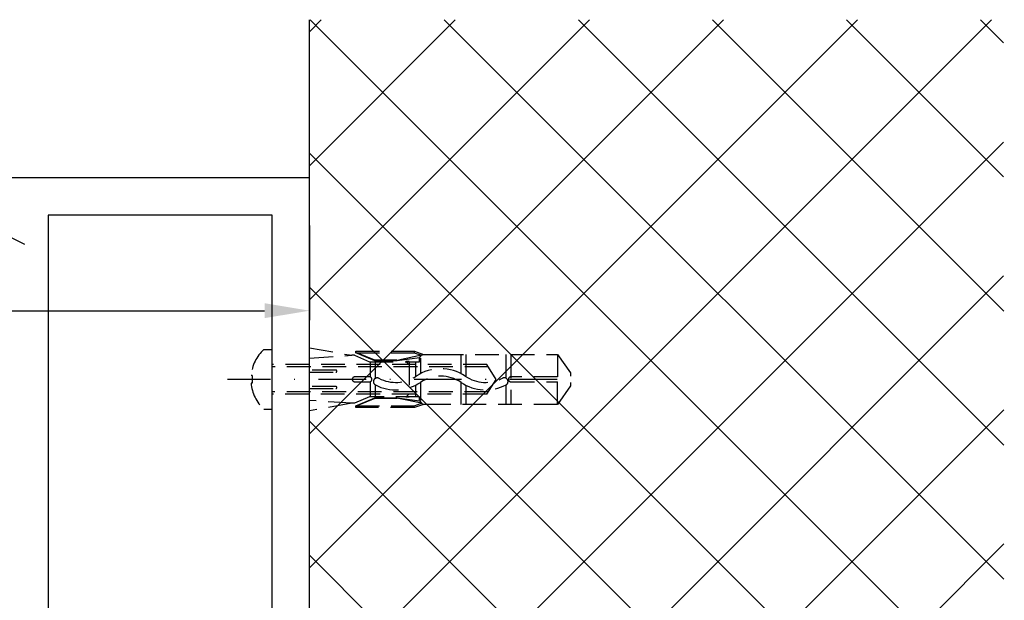
# Model space of a CAD drawing. Units: millimetres. Extents: x -1858 to 5940, y -1867 to 2390.
# Drawn here: x 1357 to 1489, y -962 to -884 of the extents above; entities that cross this region are included whole.
import ezdxf

# ---------------------------------------------------------------- set-up
doc = ezdxf.new("R2010")
doc.units = ezdxf.units.MM
doc.linetypes.add('STRICHPUNKT2', pattern=[12.7, 6.35, -3.175, 0, -3.175])
doc.linetypes.add('VERDECKT2', pattern=[4.7625, 3.175, -1.5875])
for name, color, linetype in [('centerline-Mittellinie', 92, 'STRICHPUNKT2'), ('dimension-Bemassung', 5, 'Continuous'), ('hatching-Schraffur', 5, 'Continuous'), ('helpline-Hilfslinie', 2, 'Continuous'), ('hiddenline-hinterliegendelinie', 6, 'VERDECKT2'), ('outline-Körperkante', 7, 'Continuous'), ('Text', 5, 'Continuous')]:
    doc.layers.add(name, color=color, linetype=linetype)
doc.styles.add('Text_5', font='ARIAL.TTF', dxfattribs={"height": 5})
doc.dimstyles.new('Details', dxfattribs={"dimtxt": 5, "dimasz": 6, "dimexe": 1.25, "dimexo": 0.625, "dimgap": 2, "dimtad": 1, "dimdec": 1, "dimtxsty": 'Text_5', "dimcen": 2.5, "dimadec": 0, "dimazin": 0, "dimtfac": 1, "dimtdec": 1, "dimtmove": 0, "dimatfit": 3, "dimfxl": 1, "dimarcsym": 0})

# ---------------------------------------------------------------- blocks, each defined once
blk = doc.blocks.new('*D6')
at = {"layer": 'Defpoints', "color": 0}
for p in [(1395.69, -910.79), (1395.69, -922.85), (-7.26, -951.35)]:
    blk.add_point(p, dxfattribs=at)
at = {"layer": 'dimension-Bemassung', "color": 0, "lineweight": -2}
for p, q in [((1395.69, -911.42), (1395.69, -924.1)), ((-7.26, -950.72), (-7.26, -921.6)), ((-1.26, -922.85), (1389.69, -922.85))]:
    blk.add_line(p, q, dxfattribs=at)
at = {"layer": 'dimension-Bemassung', "color": 0}
for points in [[(-1.26, -921.85), (-1.26, -923.85), (-7.26, -922.85)], [(1389.69, -921.85), (1389.69, -923.85), (1395.69, -922.85)]]:
    blk.add_solid(points, dxfattribs=at)
at = {"layer": 'dimension-Bemassung', "color": 0, "insert": (1197.76, -918.16), "char_height": 5, "attachment_point": 5, "style": 'Text_5'}
blk.add_mtext('LB', dxfattribs=at)
blk = doc.blocks.new('GR_Wand_ELL_OF')
at = {"layer": 'hatching-Schraffur'}
h = blk.add_hatch(dxfattribs=at)
h.set_pattern_fill('ANSI37', color=256, scale=4, style=0)
h.set_pattern_definition([(135, (1351.631, 112.176), (8.98026, 8.98026), []), (45, (1351.631, 112.176), (8.98026, -8.98026), [])])
h.paths.add_polyline_path([(1492.98, 84.16), (1493.09, -126.22), (1400, -126.22), (1400, 0), (1400, 32.83), (1400, 84.19), (1400, 84.16)])
edge = h.paths.add_edge_path(flags=17)
edge.add_line((1400, 76.76), (1400, 56.91))
at = {"layer": 'outline-Körperkante'}
blk.add_line((1400, -126.22), (1400, 84.19), dxfattribs=at)
blk = doc.blocks.new('Vierkant')
at = {"layer": 'outline-Körperkante'}
for p, q in [((39, 90), (-1, 90)), ((-1, 90), (-1, 0)), ((39, 0), (39, 90)), ((4, 85), (4, 5)), ((34, 85), (4, 85)), ((34, 5), (34, 85)), ((4, 5), (34, 5)), ((-1, 0), (39, 0)), ((0, 0), (0, 0))]:
    blk.add_line(p, q, dxfattribs=at)
blk = doc.blocks.new('GR_WD2201_LR32_THERM_EL_OF_Sturz')
at = {"layer": 'centerline-Mittellinie'}
blk.add_line((33.2, 81.23), (-10.97, 81.23), dxfattribs=at)
at = {"layer": 'hiddenline-hinterliegendelinie'}
for p, q in [((-6.07, 85.23), (-4.99, 85.23)), ((-4.99, 77.23), (-4.99, 85.23)), ((0.01, 85.45), (5.69, 84.45)), ((0.01, 77.02), (0.01, 85.45)), ((0.01, 84.06), (5.69, 84.45)), ((6.05, 84.45), (5.69, 84.45)), ((6.05, 84.45), (8.06, 83.59)), ((6.22, 85), (14.05, 85)), ((6.22, 84.8), (6.22, 85)), ((6.22, 84.8), (14.05, 84.8)), ((8.76, 83.71), (6.22, 84.8)), ((8.76, 83.79), (6.38, 84.8)), ((15.05, 84.45), (11.78, 83.79)), ((14.05, 85), (14.1, 85)), ((14.1, 85), (14.05, 84.8)), ((14.05, 84.8), (15.05, 84.45)), ((14.1, 85), (15.3, 84.58)), ((14.78, 84.11), (15.05, 84.45)), ((15.05, 84.45), (15.3, 84.58)), ((15.3, 84.58), (17.47, 84.58)), ((15.3, 84.58), (17.47, 84.58)), ((17.47, 84.58), (33.24, 84.58)), ((20.29, 84.58), (20.29, 82.01)), ((20.96, 84.58), (20.96, 81.61)), ((26.34, 84.58), (26.34, 81.38)), ((27.01, 84.58), (27.01, 77.88)), ((33.24, 84.58), (35.01, 82.09)), ((33.24, 84.58), (33.24, 81.57)), ((23.8, 83.23), (-4.99, 83.23)), ((8.06, 83.59), (14.78, 83.59)), ((8.19, 81.54), (8.19, 83.59)), ((11.78, 83.79), (8.76, 83.79)), ((8.76, 83.79), (8.76, 83.71)), ((11.78, 83.71), (8.76, 83.71)), ((8.87, 81.37), (8.87, 83.59)), ((14.78, 84.11), (11.78, 83.71)), ((11.78, 83.79), (11.78, 83.71)), ((13.38, 83.63), (12.92, 83.63)), ((13.38, 83.17), (12.92, 83.63)), ((13.38, 83.63), (13.38, 78.83)), ((14.24, 83.59), (14.24, 81.6)), ((14.78, 83.59), (14.78, 84.11)), ((14.91, 84.07), (14.91, 82.01)), ((25.01, 81.23), (23.8, 83.23)), ((24, 82.9), (-4.99, 82.9)), ((3.56, 82.47), (0.01, 82.47)), ((0.01, 82.2), (3.56, 82.2)), ((35.01, 82.09), (35.01, 81.66)), ((-7.67, 81.73), (-7.79, 81.73)), ((-7.67, 80.73), (-7.79, 80.73)), ((-7.67, 81.73), (-7.67, 80.73)), ((8.06, 81.57), (6.09, 81.57)), ((6.09, 80.9), (8.06, 80.9)), ((8.19, 78.88), (8.19, 80.93)), ((8.87, 78.88), (8.87, 80.48)), ((14.91, 80.84), (14.91, 78.4)), ((20.29, 80.85), (20.29, 77.88)), ((23.76, 79.23), (25.01, 81.23)), ((26.34, 80.47), (26.34, 77.88)), ((33.24, 81.57), (27.01, 81.57)), ((27.01, 80.9), (33.24, 80.9)), ((33.24, 77.88), (33.24, 80.9)), ((35.01, 80.81), (35.01, 80.38)), ((23.97, 79.57), (-4.99, 79.57)), ((23.76, 79.23), (-4.99, 79.23)), ((3.56, 80.27), (0.01, 80.27)), ((0.01, 80), (3.56, 80)), ((13.38, 79.29), (12.92, 78.83)), ((14.24, 80.44), (14.24, 78.88)), ((20.96, 80.45), (20.96, 77.88)), ((35.01, 80.38), (33.24, 77.88)), ((5.69, 78.02), (0.01, 78.41)), ((5.69, 78.02), (0.01, 77.02)), ((6.05, 78.02), (5.69, 78.02)), ((8.06, 78.88), (6.05, 78.02)), ((6.22, 77.67), (8.76, 78.76)), ((8.76, 78.68), (6.38, 77.67)), ((14.78, 78.88), (8.06, 78.88)), ((8.76, 78.68), (8.76, 78.76)), ((8.76, 78.76), (11.78, 78.76)), ((11.78, 78.68), (8.76, 78.68)), ((11.78, 78.76), (14.78, 78.36)), ((11.78, 78.68), (11.78, 78.76)), ((15.05, 78.02), (11.78, 78.68)), ((13.38, 78.83), (12.92, 78.83)), ((14.05, 77.67), (15.05, 78.02)), ((15.3, 77.88), (14.1, 77.47)), ((14.78, 78.42), (14.78, 78.88)), ((14.78, 78.36), (15.05, 78.02)), ((15.05, 78.02), (15.3, 77.88)), ((17.47, 77.88), (15.3, 77.88)), ((33.24, 77.88), (17.47, 77.88)), ((-6.07, 77.23), (-4.99, 77.23)), ((6.22, 77.47), (6.22, 77.67)), ((6.22, 77.67), (14.05, 77.67)), ((14.05, 77.47), (6.22, 77.47)), ((14.1, 77.47), (14.05, 77.67)), ((14.1, 77.47), (14.05, 77.47))]:
    blk.add_line(p, q, dxfattribs=at)
for centre, radius, start, end in [((-2.52, 81.32), 5.29, 132.1865, 175.4747), ((3.56, 82.33), 0.134, 269.9999, 89.9999), ((17.61, 76.81), 5.85, 55.7868, 124.2131), ((-2.52, 81.15), 5.29, 184.5253, 227.8135), ((6.09, 81.23), 0.336, 89.9999, 269.9999), ((8.06, 81.23), 0.336, 269.9999, 89.9999), ((9.1, 80.92), 0.504, 62.2437, 242.2437), ((11.59, 85.66), 5.85, 242.2437, 304.2131), ((11.59, 85.66), 4.84, 242.2437, 304.2131), ((17.61, 76.81), 4.84, 55.7868, 124.2131), ((23.62, 85.66), 5.85, 235.7868, 297.8477), ((23.62, 85.66), 4.84, 235.7868, 297.8477), ((26.12, 80.93), 0.504, 297.8477, 117.8477), ((27.01, 81.23), 0.336, 89.9999, 269.9999), ((3.56, 80.13), 0.134, 269.9999, 89.9999)]:
    blk.add_arc(centre, radius, start, end, dxfattribs=at)
blk.add_blockref('GR_Wand_ELL_OF', (-1399.99, 45.23))
at = {"rotation": 180}
blk.add_blockref('Vierkant', (-0.99, 108.23), dxfattribs=at)

msp = doc.modelspace()

# ---------------------------------------------------------------- linework, layer by layer
at = {"layer": 'Text', "color": 5}
msp.add_line((1335.48, -903.3, -100), (1357.55, -913.93, -93.53), dxfattribs=at)

# ---------------------------------------------------------------- block references
at = {"layer": 'helpline-Hilfslinie'}
msp.add_blockref('GR_WD2201_LR32_THERM_EL_OF_Sturz', (1395.68, -1013.28), dxfattribs=at)

# ---------------------------------------------------------------- dimensions: what is measured, and where the dimension line sits
at = {"layer": 'dimension-Bemassung'}
dim = msp.add_linear_dim(base=(1395.69, -922.85), p1=(-7.26, -951.35), p2=(1395.69, -910.79), text='LB', dimstyle='Details', override={"dimtmove": 2}, dxfattribs=at)
dim.commit()
dim.dimension.update_dxf_attribs({"geometry": '*D6', "text_midpoint": (1197.76, -918.16), "dimtype": 160})

doc.saveas('drawing.dxf')
